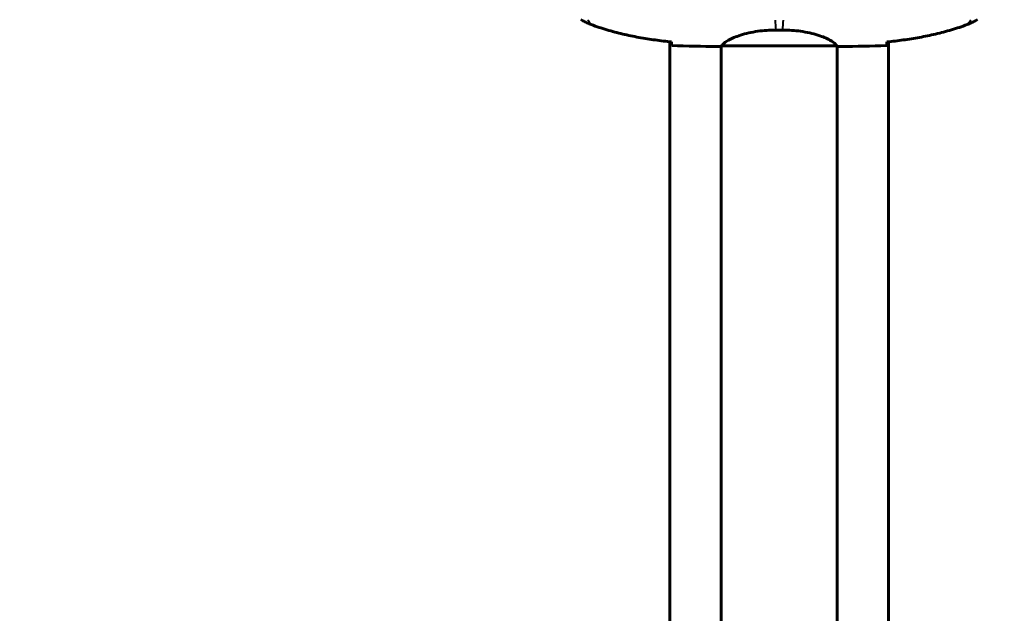
# Model space of a CAD drawing. Units: millimetres. Extents: x 6508 to 21310, y -2406 to 23017.
# Drawn here: x 13754 to 14267, y 9784 to 10093 of the extents above; entities that cross this region are included whole.
import ezdxf

# ---------------------------------------------------------------- set-up
doc = ezdxf.new("R2010")
doc.units = ezdxf.units.MM
doc.header["$LTSCALE"] = 130
doc.layers.add('Widoczne (ISO)', color=7, linetype='Continuous', lineweight=60)
doc.layers.add('Widoczne wąskie (ISO)', color=7, linetype='Continuous', lineweight=40)
doc.layers.add('Wymiar (ISO)', color=7, linetype='Continuous', lineweight=18, true_color=0x00803f)
doc.styles.add('Tekst etykiety (ISO)', font='tahoma.ttf')
doc.dimstyles.new('Domyślne (ISO)', dxfattribs={"dimscale": 130, "dimtxt": 3.5, "dimasz": 2.5, "dimexe": 3.175, "dimexo": 0, "dimgap": 0.762, "dimtad": 1, "dimtoh": 1, "dimdec": 0, "dimrnd": 1e-08, "dimzin": 0, "dimtxsty": 'Tekst etykiety (ISO)', "dimcen": 0.09, "dimdle": 10, "dimclrd": 256, "dimclre": 256, "dimclrt": 256, "dimadec": 0, "dimazin": 0, "dimtfac": 0.714286, "dimtdec": 0, "dimtmove": 0, "dimatfit": 3, "dimfxl": 0, "dimtolj": 1, "dimtzin": 0, "dimlwd": -1, "dimlwe": -1, "dimarcsym": 0})

# ---------------------------------------------------------------- blocks, each defined once
blk = doc.blocks.new('*D8')
at = {"layer": 'Defpoints', "color": 0, "transparency": 16777216}
for p in [(9045.41, 10257.4), (18254.47, 10257.4), (18254.47, 1412.24)]:
    blk.add_point(p, dxfattribs=at)
at = {"layer": 'Wymiar (ISO)', "transparency": 16777216}
for p, q in [((9045.41, 10257.4), (9045.41, 999.49)), ((18254.47, 10257.4), (18254.47, 999.49)), ((9370.41, 1412.24), (17929.47, 1412.24))]:
    blk.add_line(p, q, dxfattribs=at)
for points in [[(9370.41, 1466.41), (9370.41, 1358.08), (9045.41, 1412.24)], [(17929.47, 1466.41), (17929.47, 1358.08), (18254.47, 1412.24)]]:
    blk.add_solid(points, dxfattribs=at)
at = {"layer": 'Wymiar (ISO)', "transparency": 16777216, "insert": (13649.94, 1985.25), "char_height": 455, "attachment_point": 2, "style": 'Tekst etykiety (ISO)'}
blk.add_mtext('\\A1;9209', dxfattribs=at)
blk = doc.blocks.new('*D9')
at = {"layer": 'Defpoints', "color": 0, "transparency": 16777216}
for p in [(7090.78, 12608.95), (9384.94, 12608.95), (16645.77, 3774.28)]:
    blk.add_point(p, dxfattribs=at)
at = {"layer": 'Wymiar (ISO)', "transparency": 16777216}
for p, q in [((9384.94, 12608.95), (6678.03, 12608.95)), ((7090.78, 4099.28), (7090.78, 12283.95)), ((16645.77, 3774.28), (6678.03, 3774.28))]:
    blk.add_line(p, q, dxfattribs=at)
for points in [[(7036.61, 12283.95), (7144.95, 12283.95), (7090.78, 12608.95)], [(7036.61, 4099.28), (7144.95, 4099.28), (7090.78, 3774.28)]]:
    blk.add_solid(points, dxfattribs=at)
at = {"layer": 'Wymiar (ISO)', "transparency": 16777216, "insert": (6515.94, 8191.61), "char_height": 455, "attachment_point": 2, "rotation": 90, "style": 'Tekst etykiety (ISO)'}
blk.add_mtext('\\A1;8835', dxfattribs=at)

msp = doc.modelspace()

# ---------------------------------------------------------------- linework, layer by layer
at = {"layer": 'Widoczne (ISO)'}
for p, q in [((14151.73, 10087.57), (14148.14, 10087.57)), ((14092.99, 9316.66), (14092.99, 10081.46)), ((14117.49, 10079.06), (14119.24, 10079.06)), ((14119.79, 10079.21), (14119.79, 9318.98)), ((14120.08, 10079.33), (14179.8, 10079.33)), ((14180.09, 10079.21), (14180.09, 9318.98)), ((14182.38, 10079.06), (14180.63, 10079.06)), ((14206.89, 10081.46), (14206.89, 9316.66))]:
    msp.add_line(p, q, dxfattribs=at)
for points, knots in [([(14052.07, 10090.39), (14051.69, 10090.53), (14051.32, 10090.68), (14050.58, 10091), (14050.21, 10091.16), (14049.48, 10091.5), (14049.11, 10091.67), (14048.4, 10092.03), (14048.04, 10092.22), (14047.34, 10092.6), (14046.99, 10092.79), (14046.64, 10092.99)], [0, 0, 0, 0, 0.1171077, 0.1171077, 0.2342154, 0.2342154, 0.351323, 0.351323, 0.4684307, 0.4684307, 0.5855384, 0.5855384, 0.5855384, 0.5855384]), ([(14093.85, 10081.37), (14091.02, 10081.66), (14088.19, 10081.99), (14082.53, 10082.77), (14079.71, 10083.22), (14074.08, 10084.24), (14071.27, 10084.82), (14065.7, 10086.13), (14062.94, 10086.86), (14057.46, 10088.49), (14054.75, 10089.39), (14052.07, 10090.39)], [5.523572, 5.523572, 5.523572, 5.523572, 6.373336, 6.373336, 7.223204, 7.223204, 8.073072, 8.073072, 8.92294, 8.92294, 9.772808, 9.772808, 9.772808, 9.772808]), ([(14206.03, 10081.37), (14208.86, 10081.66), (14211.69, 10081.99), (14217.34, 10082.77), (14220.17, 10083.22), (14225.8, 10084.24), (14228.6, 10084.82), (14234.17, 10086.13), (14236.94, 10086.86), (14242.42, 10088.49), (14245.13, 10089.39), (14247.8, 10090.39)], [5.523572, 5.523572, 5.523572, 5.523572, 6.373336, 6.373336, 7.223204, 7.223204, 8.073072, 8.073072, 8.92294, 8.92294, 9.772808, 9.772808, 9.772808, 9.772808]), ([(14247.8, 10090.39), (14248.18, 10090.53), (14248.56, 10090.68), (14249.3, 10091), (14249.67, 10091.16), (14250.4, 10091.5), (14250.76, 10091.67), (14251.48, 10092.03), (14251.83, 10092.22), (14252.54, 10092.6), (14252.89, 10092.79), (14253.24, 10092.99)], [0, 0, 0, 0, 0.1171077, 0.1171077, 0.2342154, 0.2342154, 0.351323, 0.351323, 0.4684307, 0.4684307, 0.5855384, 0.5855384, 0.5855384, 0.5855384]), ([(14148.14, 10087.57), (14144.95, 10087.57), (14141.8, 10087.35), (14135.48, 10086.46), (14132.41, 10085.75), (14127.21, 10084.09), (14125.14, 10083.18), (14122.18, 10081.52), (14121.26, 10080.81), (14120.32, 10079.88), (14120.11, 10079.59), (14119.98, 10079.38)], [0.155968, 0.155968, 0.155968, 0.155968, 1.115261, 1.115261, 2.198537, 2.198537, 3.266815, 3.266815, 4.24236, 4.24236, 4.896886, 4.896886, 4.896886, 4.896886]), ([(14151.73, 10087.57), (14154.92, 10087.57), (14158.07, 10087.35), (14164.4, 10086.46), (14167.46, 10085.75), (14172.66, 10084.09), (14174.74, 10083.18), (14177.7, 10081.52), (14178.61, 10080.81), (14179.55, 10079.88), (14179.76, 10079.59), (14179.89, 10079.38)], [0.155968, 0.155968, 0.155968, 0.155968, 1.115261, 1.115261, 2.198537, 2.198537, 3.266815, 3.266815, 4.24236, 4.24236, 4.896886, 4.896886, 4.896886, 4.896886]), ([(14093.86, 10081.1), (14093.86, 10080.87), (14093.87, 10080.65), (14093.9, 10080.06), (14093.92, 10079.75), (14093.94, 10079.52)], [9.0036319, 9.0036319, 9.0036319, 9.0036319, 9.2941564, 9.2941564, 9.8897117, 9.8897117, 9.8897117, 9.8897117]), ([(14120.16, 10079.33), (14120.08, 10079.31), (14120.01, 10079.29), (14119.87, 10079.23), (14119.79, 10079.21), (14119.66, 10079.16), (14119.61, 10079.14), (14119.51, 10079.11), (14119.47, 10079.1), (14119.41, 10079.08), (14119.4, 10079.08), (14119.35, 10079.07), (14119.34, 10079.06), (14119.24, 10079.06)], [9.0270792, 9.0270792, 9.0270792, 9.0270792, 9.1268237, 9.1268237, 9.259591, 9.259591, 9.3923584, 9.3923584, 9.5251257, 9.5251257, 9.5915094, 9.5915094, 9.6578931, 9.6578931, 9.6578931, 9.6578931]), ([(14119.79, 10079.14), (14119.55, 10079.08), (14119.36, 10079.06), (14119.24, 10079.06), (14119.24, 10079.06), (14119.24, 10079.06)], [2.936644, 2.936644, 2.936644, 2.936644, 3.1347187, 3.1347187, 3.136385, 3.136385, 3.136385, 3.136385]), ([(14120.06, 10079.33), (14120.06, 10079.33), (14120.05, 10079.33), (14120.05, 10079.34), (14120.04, 10079.34), (14120.03, 10079.34), (14120.02, 10079.34), (14120, 10079.34), (14119.99, 10079.35), (14119.97, 10079.36), (14119.98, 10079.37), (14119.98, 10079.38), (14119.98, 10079.38), (14119.98, 10079.38)], [-0.6769435, -0.6769435, -0.6769435, -0.6769435, -0.6754271, -0.6754271, -0.6691157, -0.6691157, -0.6591481, -0.6591481, -0.6186601, -0.6186601, -0.5430404, -0.5430404, -0.5428072, -0.5428072, -0.5428072, -0.5428072]), ([(14179.72, 10079.33), (14179.79, 10079.31), (14179.86, 10079.29), (14180.01, 10079.23), (14180.08, 10079.21), (14180.21, 10079.16), (14180.27, 10079.14), (14180.37, 10079.11), (14180.41, 10079.1), (14180.46, 10079.08), (14180.48, 10079.08), (14180.53, 10079.07), (14180.54, 10079.06), (14180.63, 10079.06)], [9.0270792, 9.0270792, 9.0270792, 9.0270792, 9.1268237, 9.1268237, 9.259591, 9.259591, 9.3923584, 9.3923584, 9.5251257, 9.5251257, 9.5915094, 9.5915094, 9.6578931, 9.6578931, 9.6578931, 9.6578931]), ([(14179.82, 10079.33), (14179.82, 10079.33), (14179.82, 10079.33), (14179.83, 10079.34), (14179.83, 10079.34), (14179.85, 10079.34), (14179.85, 10079.34), (14179.88, 10079.34), (14179.89, 10079.35), (14179.9, 10079.36), (14179.9, 10079.37), (14179.89, 10079.38), (14179.89, 10079.38), (14179.89, 10079.38)], [-0.6769435, -0.6769435, -0.6769435, -0.6769435, -0.6754271, -0.6754271, -0.6691157, -0.6691157, -0.6591481, -0.6591481, -0.6186601, -0.6186601, -0.5430404, -0.5430404, -0.5428072, -0.5428072, -0.5428072, -0.5428072]), ([(14180.09, 10079.14), (14180.33, 10079.08), (14180.52, 10079.06), (14180.63, 10079.06), (14180.63, 10079.06), (14180.63, 10079.06)], [2.936644, 2.936644, 2.936644, 2.936644, 3.1347187, 3.1347187, 3.136385, 3.136385, 3.136385, 3.136385]), ([(14206.02, 10081.1), (14206.01, 10080.87), (14206, 10080.65), (14205.98, 10080.06), (14205.96, 10079.75), (14205.94, 10079.52)], [9.0036319, 9.0036319, 9.0036319, 9.0036319, 9.2941564, 9.2941564, 9.8897117, 9.8897117, 9.8897117, 9.8897117])]:
    msp.add_open_spline(points, degree=3, knots=knots, dxfattribs=at)
for points in [[(14093.84, 10081.4), (14093.85, 10081.29), (14093.85, 10081.2), (14093.86, 10081.1)], [(14093.94, 10079.52), (14102.03, 10079.14), (14110, 10079.06), (14117.49, 10079.06)], [(14117.49, 10079.06), (14110, 10079.06), (14102.03, 10079.14), (14093.94, 10079.52)], [(14120.06, 10079.33), (14120.06, 10079.33), (14120.07, 10079.33), (14120.08, 10079.33)], [(14179.82, 10079.33), (14179.81, 10079.33), (14179.81, 10079.33), (14179.8, 10079.33)], [(14205.94, 10079.52), (14197.84, 10079.14), (14189.87, 10079.06), (14182.38, 10079.06)], [(14182.38, 10079.06), (14189.87, 10079.06), (14197.84, 10079.14), (14205.94, 10079.52)], [(14206.03, 10081.4), (14206.03, 10081.29), (14206.02, 10081.2), (14206.02, 10081.1)]]:
    msp.add_open_spline(points, degree=3, dxfattribs=at)
at = {"layer": 'Widoczne wąskie (ISO)'}
for p, q in [((14052.11, 10090.48), (14052.07, 10090.39)), ((14247.77, 10090.48), (14247.8, 10090.39)), ((14178.62, 10079.38), (14121.25, 10079.38))]:
    msp.add_line(p, q, dxfattribs=at)
for centre, ratio, start_param, end_param in [((14074.03, 10149.06), 0.571668, 2.501281, 2.558687), ((14149.7, 10149.06), 0.046444, 2.505347, 2.635946), ((14150.18, 10149.06), 0.046444, 3.64724, 3.777838), ((14225.85, 10149.06), 0.571668, 3.724499, 3.781905)]:
    msp.add_ellipse(centre, major_axis=(0, 70), ratio=ratio, start_param=start_param, end_param=end_param, dxfattribs=at)
for points, knots in [([(14046.94, 10092.91), (14047.72, 10092.47), (14048.52, 10092.05), (14050.15, 10091.28), (14050.98, 10090.92), (14051.83, 10090.6)], [-0.5562615, -0.5562615, -0.5562615, -0.5562615, -0.2927692, -0.2927692, -0.0292769, -0.0292769, -0.0292769, -0.0292769]), ([(14054.12, 10089.76), (14061.18, 10087.24), (14068.47, 10085.38), (14081.11, 10082.98), (14086.42, 10082.22), (14091.72, 10081.62)], [-9.560366, -9.560366, -9.560366, -9.560366, -7.329606, -7.329606, -5.736406, -5.736406, -5.736406, -5.736406]), ([(14245.76, 10089.76), (14238.7, 10087.24), (14231.41, 10085.38), (14218.76, 10082.98), (14213.45, 10082.22), (14208.15, 10081.62)], [-9.560366, -9.560366, -9.560366, -9.560366, -7.329606, -7.329606, -5.736406, -5.736406, -5.736406, -5.736406]), ([(14252.94, 10092.91), (14252.15, 10092.47), (14251.36, 10092.05), (14249.73, 10091.28), (14248.9, 10090.92), (14248.05, 10090.6)], [-0.5562615, -0.5562615, -0.5562615, -0.5562615, -0.2927692, -0.2927692, -0.0292769, -0.0292769, -0.0292769, -0.0292769]), ([(14119.25, 10079.06), (14119.29, 10079.06), (14119.49, 10079.14), (14119.86, 10079.26), (14119.86, 10079.27), (14119.86, 10079.27)], [-9.6276823, -9.6276823, -9.6276823, -9.6276823, -9.0889572, -9.0889572, -9.0838886, -9.0838886, -9.0838886, -9.0838886]), ([(14180.63, 10079.06), (14180.59, 10079.06), (14180.38, 10079.14), (14180.02, 10079.26), (14180.02, 10079.27), (14180.01, 10079.27)], [-9.6276823, -9.6276823, -9.6276823, -9.6276823, -9.0889572, -9.0889572, -9.0838886, -9.0838886, -9.0838886, -9.0838886])]:
    msp.add_open_spline(points, degree=3, knots=knots, dxfattribs=at)
for points in [[(14119.93, 10079.29), (14119.97, 10079.3), (14120.01, 10079.32), (14120.05, 10079.33)], [(14179.94, 10079.29), (14179.91, 10079.3), (14179.87, 10079.32), (14179.83, 10079.33)]]:
    msp.add_open_spline(points, degree=3, dxfattribs=at)

# ---------------------------------------------------------------- dimensions: what is measured, and where the dimension line sits
at = {"layer": 'Wymiar (ISO)'}
dim = msp.add_linear_dim(base=(7090.78, 12608.95), p1=(16645.77, 3774.28), p2=(9384.94, 12608.95), angle=90, dimstyle='Domyślne (ISO)', override={"dimtoh": 0, "dimdec": 0, "dimtp": 0, "dimtm": 0, "dimtdec": 0, "dimtofl": 0, "dimatfit": 1}, dxfattribs=at)
dim.commit()
dim.dimension.update_dxf_attribs({"geometry": '*D9', "text_midpoint": (7090.78, 8191.61), "dimtype": 160})
dim = msp.add_linear_dim(base=(18254.47, 1412.24), p1=(9045.41, 10257.4), p2=(18254.47, 10257.4), dimstyle='Domyślne (ISO)', override={"dimtoh": 0, "dimdec": 0, "dimtp": 0, "dimtm": 0, "dimtdec": 0, "dimtofl": 0, "dimatfit": 1}, dxfattribs=at)
dim.commit()
dim.dimension.update_dxf_attribs({"geometry": '*D8', "text_midpoint": (13649.94, 1412.24), "dimtype": 160})

doc.saveas('drawing.dxf')
